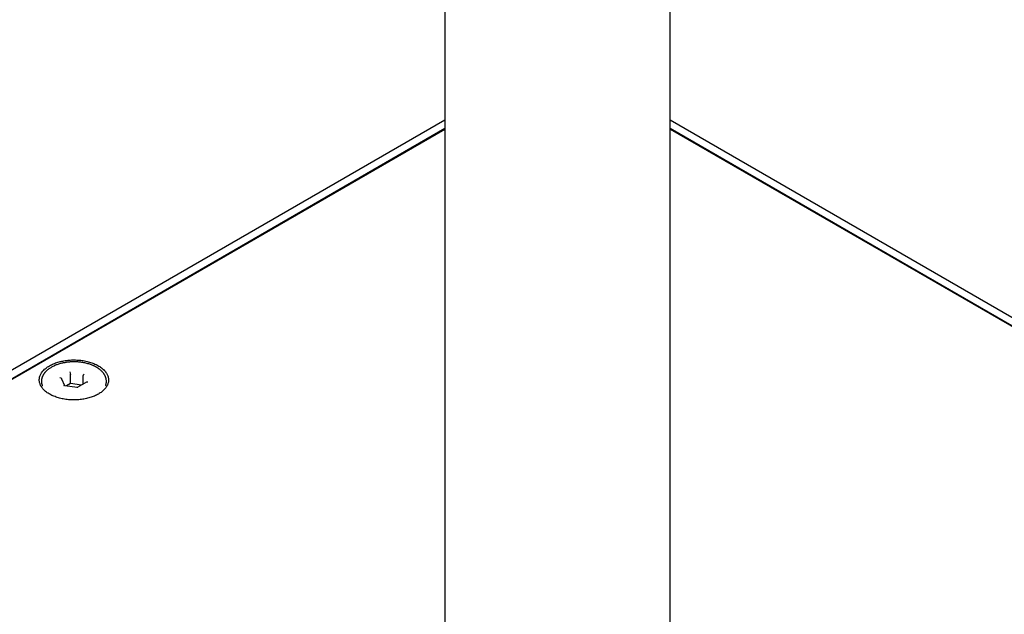
# Model space of a CAD drawing. Units: millimetres. Extents: x 8 to 994, y 10 to 620.
# Drawn here: x 756 to 870, y 157 to 225 of the extents above; entities that cross this region are included whole.
import ezdxf

# ---------------------------------------------------------------- set-up
doc = ezdxf.new("R2010")
doc.units = ezdxf.units.MM

msp = doc.modelspace()

# ---------------------------------------------------------------- linework, layer by layer
at = {"color": 7, "linetype": 'Continuous', "lineweight": 30}
for p, q in [((805, 233.86), (805, 151.41)), ((831, 151.41), (831, 233.86)), ((643.13, 120.34), (805, 213.78)), ((643.98, 119.85), (805, 212.8)), ((644.05, 119.81), (805, 212.72)), ((831, 213.78), (992.87, 120.34)), ((831, 212.8), (992.02, 119.85)), ((831, 212.72), (991.95, 119.81)), ((761.76, 183.31), (761.76, 184.38)), ((761.09, 183.07), (760.73, 183.84)), ((761.76, 183.31), (761.29, 183.04)), ((763.01, 183.12), (761.76, 183.31)), ((763.6, 183.46), (762.53, 182.85)), ((763.16, 184.16), (763.16, 183.21)), ((762.54, 182.84), (761.05, 183.07))]:
    msp.add_line(p, q, dxfattribs=at)
at = {"color": 7, "linetype": 'Continuous', "lineweight": 30, "flags": 128}
for points in [[(759.31, 185.37), (759.42, 185.43), (759.53, 185.49), (759.65, 185.54), (759.77, 185.59), (759.89, 185.64), (760.02, 185.69), (760.15, 185.74), (760.28, 185.78), (760.42, 185.82), (760.56, 185.85), (760.7, 185.89), (760.84, 185.92), (760.98, 185.94), (761.13, 185.97), (761.27, 185.99), (761.42, 186.01), (761.57, 186.02), (761.72, 186.03), (761.87, 186.04), (762.03, 186.04), (762.18, 186.04), (762.33, 186.04), (762.48, 186.03), (762.63, 186.03), (762.78, 186.01), (762.93, 186), (763.08, 185.98), (763.22, 185.96), (763.37, 185.93), (763.51, 185.9), (763.65, 185.87), (763.79, 185.84), (763.93, 185.8), (764.06, 185.76), (764.19, 185.72), (764.32, 185.67), (764.45, 185.62), (764.57, 185.57), (764.69, 185.51), (764.8, 185.46), (764.91, 185.4), (765.02, 185.34), (765.12, 185.27), (765.22, 185.21), (765.32, 185.14), (765.41, 185.07), (765.49, 184.99), (765.57, 184.92), (765.65, 184.84), (765.72, 184.77), (765.78, 184.69), (765.84, 184.61), (765.9, 184.53), (765.95, 184.44), (765.99, 184.36), (766.03, 184.28), (766.06, 184.19), (766.09, 184.1), (766.11, 184.02), (766.12, 183.93), (766.13, 183.84), (766.14, 183.76), (766.14, 183.67), (766.13, 183.58), (766.12, 183.49), (766.1, 183.41), (766.07, 183.32), (766.04, 183.24), (766.01, 183.15), (765.97, 183.07), (765.92, 182.98), (765.87, 182.9), (765.81, 182.82), (765.75, 182.74), (765.68, 182.66), (765.61, 182.59), (765.53, 182.51), (765.45, 182.44), (765.36, 182.37), (765.27, 182.3), (765.17, 182.23), (765.07, 182.16), (764.97, 182.1)], [(764.97, 182.1), (764.86, 182.04), (764.74, 181.98), (764.63, 181.93), (764.51, 181.87), (764.38, 181.82), (764.26, 181.78), (764.13, 181.73), (763.99, 181.69), (763.86, 181.65), (763.72, 181.61), (763.58, 181.58), (763.44, 181.55), (763.3, 181.52), (763.15, 181.5), (763, 181.48), (762.85, 181.46), (762.7, 181.45), (762.55, 181.44), (762.4, 181.43), (762.25, 181.43), (762.1, 181.42), (761.95, 181.43), (761.8, 181.43), (761.65, 181.44), (761.5, 181.45), (761.35, 181.47), (761.2, 181.49), (761.05, 181.51), (760.91, 181.54), (760.77, 181.56), (760.63, 181.6), (760.49, 181.63), (760.35, 181.67), (760.22, 181.71), (760.08, 181.75), (759.96, 181.8), (759.83, 181.85), (759.71, 181.9), (759.59, 181.95), (759.48, 182.01), (759.36, 182.07), (759.26, 182.13), (759.15, 182.2), (759.06, 182.26), (758.96, 182.33), (758.87, 182.4), (758.79, 182.47), (758.71, 182.55), (758.63, 182.62), (758.56, 182.7), (758.5, 182.78), (758.44, 182.86), (758.38, 182.94), (758.33, 183.02), (758.29, 183.11), (758.25, 183.19), (758.22, 183.28), (758.19, 183.36), (758.17, 183.45), (758.15, 183.54), (758.14, 183.62), (758.14, 183.71), (758.14, 183.8), (758.15, 183.89), (758.16, 183.97), (758.18, 184.06), (758.2, 184.15), (758.23, 184.23), (758.27, 184.32), (758.31, 184.4), (758.36, 184.48), (758.41, 184.57), (758.47, 184.65), (758.53, 184.73), (758.6, 184.81), (758.67, 184.88), (758.75, 184.96), (758.83, 185.03), (758.92, 185.1), (759.01, 185.17), (759.1, 185.24), (759.21, 185.3), (759.31, 185.37)]]:
    msp.add_lwpolyline(points, dxfattribs=at)
at = {"color": 7, "linetype": 'Continuous', "lineweight": 30}
for centre, major_axis, ratio, start_param, end_param in [((761.71, 184.5), (-0.039, 0.208), 0.218403, 4.003812, 5.574608), ((763.32, 184.25), (0.13, 0.174), 0.565784, 0.925851, 2.496647), ((760.52, 183.82), (0.218, -0.069), 0.697943, 0.568206, 1.78807), ((763.76, 183.32), (0.218, -0.069), 0.697943, 1.78807, 2.573387), ((760.95, 182.89), (0.13, 0.174), 0.565784, 0.294014, 0.925851), ((762.57, 182.64), (-0.039, 0.208), 0.218403, 5.574608, 6.206445)]:
    msp.add_ellipse(centre, major_axis=major_axis, ratio=ratio, start_param=start_param, end_param=end_param, dxfattribs=at)
for points, knots in [([(765.89, 183.57), (765.89, 183.61), (765.89, 183.68), (765.87, 183.79), (765.85, 183.89), (765.83, 183.98), (765.8, 184.05), (765.78, 184.11), (765.76, 184.17), (765.74, 184.21), (765.72, 184.24), (765.71, 184.27), (765.69, 184.29), (765.68, 184.32), (765.66, 184.35), (765.64, 184.39), (765.6, 184.44), (765.55, 184.51), (765.48, 184.6), (765.39, 184.7), (765.27, 184.82), (765.18, 184.9), (765.1, 184.96), (765.05, 184.99), (765, 185.03), (764.95, 185.07), (764.9, 185.1), (764.86, 185.12), (764.84, 185.14), (764.81, 185.15), (764.79, 185.17), (764.76, 185.18), (764.73, 185.21), (764.68, 185.23), (764.62, 185.27), (764.54, 185.31), (764.45, 185.35), (764.35, 185.39), (764.23, 185.45), (764.06, 185.51), (763.86, 185.58), (763.64, 185.64), (763.4, 185.69), (763.17, 185.74), (762.94, 185.77), (762.71, 185.8), (762.48, 185.81), (762.25, 185.82), (762.06, 185.82), (761.9, 185.82), (761.77, 185.81), (761.64, 185.8), (761.49, 185.79), (761.33, 185.77), (761.16, 185.74), (760.99, 185.71), (760.81, 185.68), (760.64, 185.64), (760.46, 185.59), (760.27, 185.53), (760.09, 185.46), (759.9, 185.38), (759.71, 185.29), (759.59, 185.23), (759.53, 185.19)], [0, 0, 0, 0, 0.021431, 0.040976, 0.058631, 0.074397, 0.088274, 0.100265, 0.110372, 0.118163, 0.124291, 0.128887, 0.13354, 0.138726, 0.144443, 0.150693, 0.163528, 0.178046, 0.192768, 0.218319, 0.242931, 0.267225, 0.276212, 0.285282, 0.294436, 0.303673, 0.312155, 0.318652, 0.323156, 0.326091, 0.329513, 0.334061, 0.339733, 0.34653, 0.356804, 0.368897, 0.38255, 0.39632, 0.40998, 0.436491, 0.462584, 0.491731, 0.520345, 0.548432, 0.576003, 0.603063, 0.629615, 0.655659, 0.681198, 0.695567, 0.709877, 0.725387, 0.742463, 0.761107, 0.781321, 0.803109, 0.823468, 0.845037, 0.867819, 0.891817, 0.917034, 0.943471, 0.971128, 1, 1, 1, 1]), ([(759.53, 185.19), (759.48, 185.16), (759.39, 185.11), (759.26, 185.02), (759.15, 184.94), (759.06, 184.86), (758.97, 184.78), (758.9, 184.71), (758.83, 184.64), (758.78, 184.58), (758.73, 184.52), (758.69, 184.46), (758.66, 184.41), (758.63, 184.37), (758.6, 184.32), (758.57, 184.28), (758.55, 184.23), (758.53, 184.18), (758.5, 184.12), (758.47, 184.06), (758.45, 183.97), (758.42, 183.88), (758.4, 183.78), (758.39, 183.68), (758.39, 183.61), (758.39, 183.57)], [0, 0, 0, 0, 0.068547, 0.132836, 0.192835, 0.248518, 0.299868, 0.34687, 0.389512, 0.433736, 0.471999, 0.50429, 0.532807, 0.559815, 0.585309, 0.612064, 0.637246, 0.665958, 0.699943, 0.739207, 0.783755, 0.840389, 0.895402, 0.948587, 1, 1, 1, 1]), ([(758.39, 183.57), (758.39, 183.54), (758.39, 183.48), (758.4, 183.39), (758.41, 183.33), (758.42, 183.27), (758.43, 183.23), (758.44, 183.2), (758.45, 183.17), (758.45, 183.15), (758.46, 183.12), (758.47, 183.1), (758.48, 183.07), (758.49, 183.04), (758.5, 183.03)], [0, 0, 0, 0, 0.172109, 0.325922, 0.456495, 0.546549, 0.620867, 0.679461, 0.726619, 0.774407, 0.823551, 0.874051, 0.925911, 1, 1, 1, 1]), ([(765.79, 183.04), (765.8, 183.07), (765.82, 183.12), (765.84, 183.19), (765.85, 183.25), (765.87, 183.31), (765.88, 183.39), (765.89, 183.48), (765.89, 183.54), (765.89, 183.57)], [0, 0, 0, 0, 0.169453, 0.279929, 0.396848, 0.521843, 0.663382, 0.822753, 1, 1, 1, 1])]:
    msp.add_open_spline(points, degree=3, knots=knots, dxfattribs=at)

doc.saveas('drawing.dxf')
